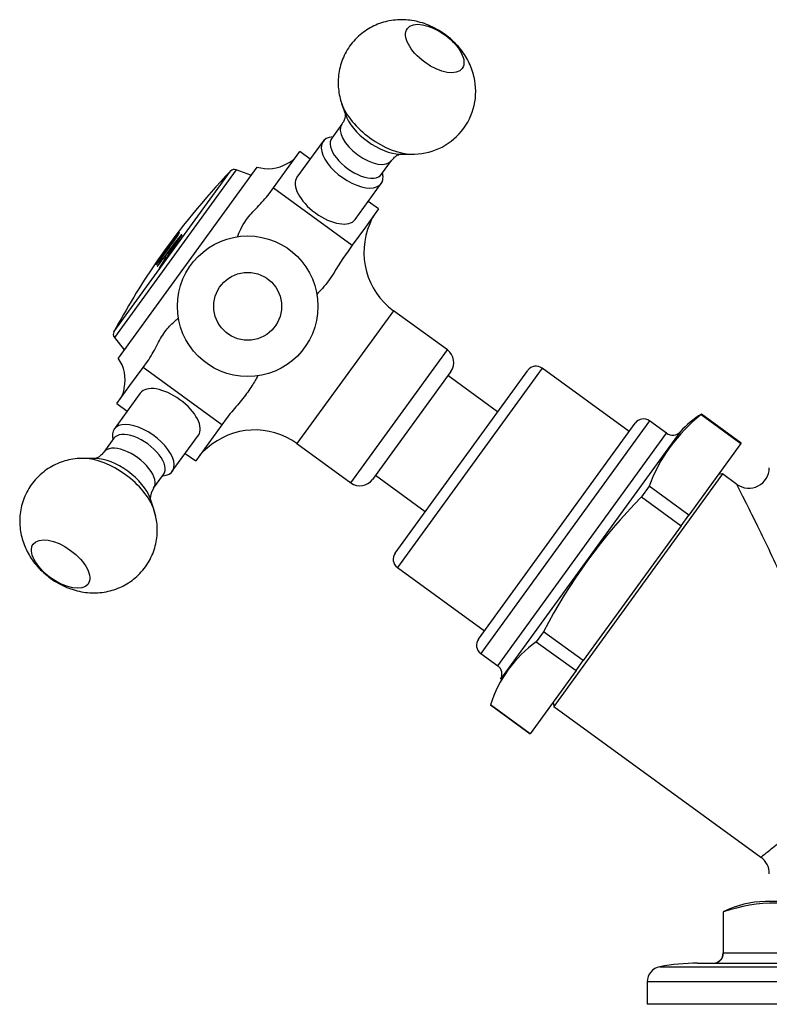
# Model space of a CAD drawing. Units: millimetres. Extents: x -489 to -123, y 31 to 439.
# Drawn here: x -489 to -416, y 275 to 371 of the extents above; entities that cross this region are included whole.
import ezdxf

# ---------------------------------------------------------------- set-up
doc = ezdxf.new("R2010")
doc.units = ezdxf.units.MM
for name, color, linetype in [('056045', 7, 'Continuous'), ('572001', 7, 'Continuous'), ('572008', 7, 'Continuous'), ('576001', 7, 'Continuous'), ('576002', 7, 'Continuous'), ('576014', 7, 'Continuous'), ('576015', 7, 'Continuous'), ('Default', 7, 'Continuous')]:
    doc.layers.add(name, color=color, linetype=linetype)

# ---------------------------------------------------------------- blocks, each defined once
blk = doc.blocks.new('SE6')
at = {"layer": '056045', "color": 7, "linetype": 'Continuous'}
for p, q in [((68.523, 51.654), (52.065, 29.001)), ((68.523, 51.654), (68.104, 51.587)), ((69.923, 50.637), (68.523, 51.654)), ((51.999, 29.42), (52.065, 29.001)), ((52.065, 29.001), (72.253, 14.334))]:
    blk.add_line(p, q, dxfattribs=at)
for centre, radius, start, end in [((71.081, 52.264), 1.993, 234.50146, 359.56322), ((71.117, 12.732), 1.958, 359.42272, 54.68009)]:
    blk.add_arc(centre, radius, start, end, dxfattribs=at)
blk.add_open_spline([(72.253, 14.334), (72.253, 14.334), (72.367, 14.42), (72.808, 14.764), (73.139, 15.025), (73.956, 15.713), (74.452, 16.147), (75.527, 17.201), (76.102, 17.814), (77.234, 19.293), (77.777, 20.146), (78.626, 22.101), (78.913, 23.173), (79.281, 26.545), (78.895, 28.831), (77.762, 33.136), (77.001, 35.211), (75.382, 39.218), (74.525, 41.13), (73.255, 43.854), (72.834, 44.736), (72.011, 46.436), (71.608, 47.253), (70.885, 48.708), (70.553, 49.367), (70.064, 50.333), (69.911, 50.634), (69.902, 50.652), (69.902, 50.652), (69.902, 50.652)], degree=3, knots=[0, 0, 0, 0, 0.062324, 0.062324, 0.124647, 0.124647, 0.186971, 0.186971, 0.249294, 0.249294, 0.311618, 0.311618, 0.373942, 0.373942, 0.498589, 0.498589, 0.623236, 0.623236, 0.747883, 0.747883, 0.810207, 0.810207, 0.87253, 0.87253, 0.934854, 0.934854, 0.997177, 0.997177, 1, 1, 1, 1], dxfattribs=at)
at = {"layer": '572001', "color": 7, "linetype": 'Continuous'}
for p, q in [((9.186, 65.503), (20.558, 81.155)), ((21.094, 81.277), (9.235, 64.955)), ((22.536, 80.739), (21.094, 81.277)), ((15.543, 74.624), (15.577, 74.599)), ((14.476, 73.075), (14.517, 73.046)), ((13.533, 72.42), (13.573, 72.392)), ((14.134, 72.822), (14.174, 72.792)), ((14.243, 72.723), (14.284, 72.694)), ((13.408, 71.91), (13.44, 71.887)), ((13.605, 71.732), (13.646, 71.703)), ((9.235, 64.955), (10.193, 63.75))]:
    blk.add_line(p, q, dxfattribs=at)
for centre, radius, start, end in [((72.412, 31.523), 71.779, 136.25474, 145.1831), ((20.919, 80.809), 0.5, 69.52411, 136.25474), ((72.389, 31.506), 71.728, 142.45378, 145.54828), ((72.386, 31.503), 71.712, 142.81595, 145.18405), ((117.093, -6.454), 129.947, 141.39591, 142.22001), ((60.968, 42.199), 55.811, 144.48094, 146.41148), ((60.977, 42.193), 55.772, 146.34773, 146.41318), ((72.412, 31.523), 71.779, 145.54737, 151.74526), ((72.399, 31.52), 71.763, 145.18321, 145.54751), ((66.236, 33.465), 65.296, 142.93402, 143.95964), ((9.626, 65.266), 0.5, 151.74526, 218.47589)]:
    blk.add_arc(centre, radius, start, end, dxfattribs=at)
for centre, major_axis, ratio, start_param, end_param in [((71.201, 29.857), (-57.824, 42.011), 0.950108, 6.225553, 6.282425), ((73.883, 33.547), (-57.69, 41.914), 0.952321, 0.009652, 0.066952), ((71.201, 29.857), (-57.783, 41.982), 0.950108, 6.225513, 6.231557), ((71.201, 29.857), (-57.783, 41.982), 0.950108, 6.259117, 6.265272), ((72.209, 31.244), (-58.069, 42.19), 0.011112, 0.100764, 0.116078), ((71.273, 29.955), (58.049, -42.175), 0.011112, 3.128809, 3.154973), ((71.541, 30.324), (58.058, -42.181), 0.011112, 3.141822, 3.154971), ((73.727, 33.333), (-57.723, 41.938), 0.958417, 0.045286, 0.062518), ((73.727, 33.333), (-57.682, 41.909), 0.958417, 0.045318, 0.062562), ((71.962, 30.904), (-58.067, 42.188), 0.011112, 0.099036, 0.117891), ((71.962, 30.904), (-58.026, 42.159), 0.011112, 0.099105, 0.117974)]:
    blk.add_ellipse(centre, major_axis=major_axis, ratio=ratio, start_param=start_param, end_param=end_param, dxfattribs=at)
for points, knots in [([(15.519, 75.217), (15.526, 75.208), (15.535, 75.197), (15.556, 75.172), (15.568, 75.156), (15.377, 74.85), (15.205, 74.605), (14.844, 74.097), (14.651, 73.832), (14.269, 73.306), (14.08, 73.047), (13.708, 72.546), (13.524, 72.3), (13.3, 72.036), (13.279, 72.038), (13.258, 72.063), (13.249, 72.074), (13.242, 72.083)], [0, 0, 0, 0, 0.125, 0.125, 0.25, 0.25, 0.375, 0.375, 0.5, 0.5, 0.625, 0.625, 0.75, 0.75, 0.875, 0.875, 1, 1, 1, 1]), ([(13.511, 72.446), (13.517, 72.438), (13.523, 72.428), (13.541, 72.414), (13.568, 72.427), (13.751, 72.652), (13.89, 72.839), (14.158, 73.203), (14.297, 73.394), (14.571, 73.772), (14.711, 73.963), (14.977, 74.334), (15.106, 74.517), (15.275, 74.778), (15.279, 74.806), (15.269, 74.831), (15.259, 74.836), (15.253, 74.844)], [0, 0, 0, 0, 0.125, 0.125, 0.25, 0.25, 0.375, 0.375, 0.5, 0.5, 0.625, 0.625, 0.75, 0.75, 0.875, 0.875, 1, 1, 1, 1]), ([(15.294, 74.814), (15.3, 74.807), (15.309, 74.801), (15.317, 74.784), (15.318, 74.778), (15.313, 74.763)], [0, 0, 0, 0, 0.710458, 0.710458, 1, 1, 1, 1])]:
    blk.add_open_spline(points, degree=3, knots=knots, dxfattribs=at)
for points in [[(15.81, 74.929), (15.791, 74.947), (15.773, 74.963)], [(13.408, 71.91), (13.422, 71.897), (13.437, 71.883)], [(13.605, 71.732), (13.628, 71.713), (13.652, 71.692)], [(13.654, 71.696), (13.65, 71.699), (13.646, 71.703)]]:
    blk.add_open_spline(points, degree=2, dxfattribs=at)
at = {"layer": '572008', "color": 7, "linetype": 'Continuous'}
for p, q in [((109.454, 10), (72.7, 10)), ((68.603, 9), (68.577, 9)), ((68.577, 9), (68.577, 5)), ((68.603, 5), (68.603, 9)), ((68.603, 5), (68.577, 5)), ((68.603, 5), (78.911, 5)), ((66.077, 4), (85.38, 4)), ((62.402, 3.659), (119.753, 3.659)), ((120.977, 2.185), (61.177, 2.185)), ((61.177, 2.185), (61.177, 0)), ((120.977, 0), (61.177, 0))]:
    blk.add_line(p, q, dxfattribs=at)
for centre, radius, start, end in [((72.7, 1), 9, 90, 117.26604), ((73.757, -5.902), 15.768, 70.9225, 109.0775), ((67.577, 5), 1, 270, 0), ((67.61, 4.993), 0.993, 270.40957, 0.40395), ((66.077, -16), 20, 90, 100.59023), ((62.677, 2.185), 1.5, 100.59023, 180)]:
    blk.add_arc(centre, radius, start, end, dxfattribs=at)
at = {"layer": '576001', "color": 7, "linetype": 'Continuous'}
for p, q in [((26.023, 81.284), (27.303, 83.046)), ((28.314, 82.311), (27.303, 83.046)), ((23.124, 81.548), (9.605, 62.941)), ((24.743, 79.522), (26.023, 81.284)), ((24.321, 78.943), (24.743, 79.522)), ((24.743, 79.522), (32.428, 73.938)), ((34.988, 77.462), (33.977, 78.197)), ((34.988, 77.462), (33.708, 75.7)), ((33.708, 75.7), (32.428, 73.938)), ((32.428, 73.938), (32.007, 73.359)), ((36.438, 67.548), (27.034, 54.604)), ((41.697, 63.728), (36.438, 67.548)), ((32.292, 50.784), (41.697, 63.728)), ((12.032, 62.027), (12.453, 62.607)), ((10.752, 60.265), (12.032, 62.027)), ((19.717, 56.443), (12.032, 62.027)), ((42.029, 61.633), (34.387, 51.115)), ((9.471, 58.503), (10.752, 60.265)), ((9.471, 58.503), (10.483, 57.769)), ((20.138, 57.023), (19.717, 56.443)), ((19.717, 56.443), (18.437, 54.681)), ((18.437, 54.681), (17.157, 52.92)), ((27.034, 54.604), (32.292, 50.784)), ((16.146, 53.654), (17.157, 52.92))]:
    blk.add_line(p, q, dxfattribs=at)
for centre, radius, start, end in [((25.21, 83.913), 2.202, 292.83747, 324.41404), ((24.21, 85.085), 3.7, 252.92464, 300.41211), ((37.899, 74.679), 3.991, 143.60462, 160.41689), ((40.553, 73.212), 7, 156.29018, 234), ((40.815, 62.514), 1.5, 324, 54), ((6.577, 60.814), 3.7, 347.63601, 35.07536), ((8.001, 60.225), 2.202, 323.58596, 355.16253), ((22.919, 48.941), 7, 54, 131.69039), ((20.703, 51.011), 3.991, 127.58311, 144.39538), ((33.174, 51.997), 1.5, 234, 324)]:
    blk.add_arc(centre, radius, start, end, dxfattribs=at)
for points, knots in [([(21.224, 74.748), (21.413, 75.153), (21.639, 75.791), (22.39, 76.825), (22.773, 77.233), (23.572, 78.057), (23.983, 78.477), (24.321, 78.943)], [0, 0, 0, 0, 0.437516, 0.437516, 0.718758, 0.718758, 1, 1, 1, 1]), ([(32.007, 73.359), (31.331, 72.428), (30.759, 71.364), (29.715, 69.928), (29.256, 69.462), (28.963, 69.133)], [0, 0, 0, 0, 0.5636409, 0.5636409, 1, 1, 1, 1]), ([(12.453, 62.607), (12.622, 62.84), (12.774, 63.085), (13.062, 63.589), (13.199, 63.849), (13.466, 64.354), (13.598, 64.602), (13.874, 65.076), (14.017, 65.3), (14.31, 65.703), (14.461, 65.885), (14.768, 66.213), (14.921, 66.356), (15.203, 66.608), (15.336, 66.719), (15.467, 66.836), (15.486, 66.853), (15.505, 66.871)], [0, 0, 0, 0, 0.139282, 0.139282, 0.278564, 0.278564, 0.417846, 0.417846, 0.557128, 0.557128, 0.69641, 0.69641, 0.835692, 0.835692, 0.974973, 0.974973, 1, 1, 1, 1]), ([(23.213, 61.213), (23.208, 61.205), (23.203, 61.196), (23.126, 61.059), (23.045, 60.911), (22.861, 60.587), (22.756, 60.409), (22.516, 60.032), (22.383, 59.836), (22.09, 59.432), (21.928, 59.223), (21.585, 58.798), (21.405, 58.584), (21.039, 58.15), (20.85, 57.927), (20.483, 57.478), (20.305, 57.253), (20.138, 57.023)], [0, 0, 0, 0, 0.009542, 0.009542, 0.151036, 0.151036, 0.29253, 0.29253, 0.434024, 0.434024, 0.575518, 0.575518, 0.717012, 0.717012, 0.858506, 0.858506, 1, 1, 1, 1])]:
    blk.add_open_spline(points, degree=3, knots=knots, dxfattribs=at)
at = {"layer": '576002', "color": 7, "linetype": 'Continuous'}
for p, q in [((31.385, 87.739), (31.746, 86.672)), ((31.401, 85.71), (30.424, 84.365)), ((31.401, 85.71), (31.401, 85.71)), ((29.579, 84.053), (27.034, 80.549)), ((29.579, 84.053), (29.579, 84.053)), ((37.064, 82.809), (38.19, 82.795)), ((35.279, 80.839), (36.255, 82.183)), ((36.255, 82.183), (36.256, 82.184)), ((32.697, 76.435), (35.242, 79.938)), ((35.242, 79.938), (35.242, 79.938)), ((11.763, 59.53), (9.218, 56.027)), ((9.181, 55.127), (8.204, 53.782)), ((14.881, 51.913), (17.426, 55.416)), ((7.396, 53.157), (6.27, 53.171)), ((7.396, 53.156), (6.27, 53.171)), ((13.058, 50.255), (14.035, 51.6)), ((13.075, 48.227), (12.713, 49.293)), ((13.075, 48.226), (12.713, 49.293)), ((13.249, 47.615), (13.048, 48.279))]:
    blk.add_line(p, q, dxfattribs=at)
for radius in [6.85, 3.306]:
    blk.add_circle((22.23, 67.983), radius, dxfattribs=at)
for centre, radius, start, end in [((38.345, 88.91), 6.112, 268.03431, 13.49417), ((14.288, 49.295), 1.557, 142.15438, 182.47227), ((7.306, 46.191), 6.114, 12.74785, 19.94866)]:
    blk.add_arc(centre, radius, start, end, dxfattribs=at)
for centre, major_axis, ratio in [((40.469, 93.087), (2.674, -1.943), 0.5), ((3.991, 42.878), (-2.674, 1.943), 0.499995)]:
    blk.add_ellipse(centre, major_axis=major_axis, ratio=ratio, dxfattribs=at)
for centre, major_axis, ratio, start_param, end_param in [((35.661, 86.47), (4.167, -3.028), 0.5, 3.76526, 5.659521), ((35.088, 85.681), (3.256, -2.366), 0.5, 3.757072, 5.667706), ((33.828, 83.947), (-2.427, 1.763), 0.5, 0.001738, 3.142784), ((32.411, 81.995), (2.832, -2.057), 0.5, 2.600493, 6.283185), ((32.411, 81.995), (2.832, -2.057), 0.499995, 2.948515, 3.141593), ((32.851, 82.602), (-2.427, 1.763), 0.5, 0, 3.141593), ((32.411, 81.995), (2.832, -2.057), 0.5, 0, 0.523599), ((32.411, 81.995), (2.832, -2.057), 0.499995, 0.384717, 0.5411), ((29.865, 78.492), (2.832, -2.057), 0.5, 3.141593, 6.283185), ((32.411, 81.995), (2.832, -2.057), 0.499995, 0, 0.191365), ((14.594, 57.473), (-2.832, 2.057), 0.499995, 3.141593, 6.283185), ((12.049, 53.97), (-2.832, 2.057), 0.499995, 2.600493, 6.283185), ((12.049, 53.97), (-2.832, 2.057), 0.499995, 0, 0.5411), ((11.608, 53.363), (2.427, -1.763), 0.499995, 0, 3.141593), ((10.631, 52.019), (2.427, -1.763), 0.499995, 0.001191, 3.143331), ((8.798, 49.496), (-4.167, 3.028), 0.499995, 3.766175, 5.658278), ((9.371, 50.285), (-3.256, 2.366), 0.499995, -0.61547, -0.599071), ((9.371, 50.285), (-3.256, 2.366), 0.499995, 3.757063, 5.667715)]:
    blk.add_ellipse(centre, major_axis=major_axis, ratio=ratio, start_param=start_param, end_param=end_param, dxfattribs=at)
for points, knots in [([(44.288, 90.336), (44.208, 90.636), (44.076, 91.112), (43.747, 91.849), (43.358, 92.516), (42.878, 93.162), (42.309, 93.775), (41.648, 94.345), (40.896, 94.86), (40.092, 95.279), (39.266, 95.592), (38.452, 95.795), (37.637, 95.896), (36.828, 95.897), (36.033, 95.798), (35.26, 95.601), (34.52, 95.307), (33.824, 94.92), (33.16, 94.429), (32.555, 93.836), (32.034, 93.153), (31.623, 92.424), (31.323, 91.667), (31.13, 90.894), (31.039, 90.119), (31.044, 89.349), (31.145, 88.603), (31.276, 88.032), (31.384, 87.757), (31.409, 87.693)], [0, 0, 0, 0, 0.03951, 0.074669, 0.110857, 0.148208, 0.187104, 0.227583, 0.269626, 0.313774, 0.353849, 0.393006, 0.431232, 0.468834, 0.506094, 0.543188, 0.580216, 0.617229, 0.654251, 0.695274, 0.735186, 0.773971, 0.811777, 0.848744, 0.885007, 0.92071, 0.956025, 0.991171, 1, 1, 1, 1]), ([(31.726, 86.741), (31.726, 86.741), (31.733, 86.712), (31.738, 86.575), (31.698, 86.307), (31.585, 85.984), (31.458, 85.807), (31.393, 85.717)], [0, 0, 0, 0, 0.135037, 0.341074, 0.564747, 0.813812, 1, 1, 1, 1]), ([(36.255, 82.179), (36.357, 82.304), (36.517, 82.498), (36.818, 82.701), (37.039, 82.792), (37.121, 82.81), (37.135, 82.811), (37.136, 82.811)], [0, 0, 0, 0, 0.2681644, 0.5058929, 0.7363679, 0.9362082, 1, 1, 1, 1]), ([(8.195, 53.789), (8.168, 53.745), (8.069, 53.588), (7.817, 53.376), (7.546, 53.219), (7.369, 53.159), (7.324, 53.155), (7.326, 53.154)], [0, 0, 0, 0, 0.087912, 0.369465, 0.593867, 0.810884, 1, 1, 1, 1]), ([(6.332, 53.159), (6.132, 53.164), (5.716, 53.172), (4.991, 53.075), (4.223, 52.881), (3.481, 52.586), (2.785, 52.199), (2.122, 51.708), (1.517, 51.115), (0.995, 50.432), (0.585, 49.703), (0.285, 48.946), (0.091, 48.173), (0, 47.398), (0.006, 46.629), (0.104, 45.876), (0.29, 45.143), (0.56, 44.434), (0.914, 43.75), (1.353, 43.092), (1.881, 42.463), (2.501, 41.872), (3.211, 41.331), (3.983, 40.873), (4.788, 40.514), (5.598, 40.26), (6.414, 40.108), (7.226, 40.056), (8.029, 40.105), (8.814, 40.253), (9.572, 40.499), (10.292, 40.839), (10.962, 41.27), (11.589, 41.801), (12.15, 42.426), (12.622, 43.131), (12.983, 43.875), (13.235, 44.64), (13.383, 45.417), (13.43, 46.186), (13.385, 46.937), (13.299, 47.373), (13.249, 47.615)], [0, 0, 0, 0, 0.017027, 0.041994, 0.06685, 0.091662, 0.116463, 0.141271, 0.16876, 0.195504, 0.221493, 0.246826, 0.271597, 0.295896, 0.31982, 0.343484, 0.367034, 0.390669, 0.414648, 0.43928, 0.464856, 0.491516, 0.519186, 0.548078, 0.575103, 0.60168, 0.627587, 0.652966, 0.67803, 0.702931, 0.727759, 0.752563, 0.777366, 0.802179, 0.8293, 0.855695, 0.881381, 0.906453, 0.931004, 0.955124, 0.978916, 1, 1, 1, 1])]:
    blk.add_open_spline(points, degree=3, knots=knots, dxfattribs=at)
blk.add_open_spline([(44.305, 90.261), (44.283, 90.36), (44.259, 90.459), (44.233, 90.557)], degree=3, dxfattribs=at)
at = {"layer": '576014', "color": 7, "linetype": 'Continuous'}
for p, q in [((36.596, 43.948), (49.528, 61.746)), ((50.925, 61.968), (36.818, 42.551)), ((59.419, 55.796), (50.925, 61.968)), ((44.725, 35.571), (60.007, 56.605)), ((61.404, 56.826), (44.946, 34.174)), ((63.062, 55.621), (61.404, 56.826)), ((66.461, 57.478), (66.43, 57.435)), ((66.43, 57.435), (70.307, 54.619)), ((70.338, 54.662), (66.461, 57.478)), ((46.604, 32.969), (63.062, 55.621)), ((64.396, 55.764), (46.88, 31.656)), ((70.307, 54.619), (70.338, 54.662)), ((70.307, 54.619), (65.231, 47.632)), ((61.354, 50.449), (60.612, 49.427)), ((65.231, 47.632), (61.354, 50.449)), ((60.612, 49.427), (64.488, 46.611)), ((64.488, 46.611), (65.231, 47.632)), ((64.488, 46.611), (54.945, 33.475)), ((36.818, 42.551), (45.312, 36.38)), ((51.068, 36.291), (50.357, 35.312)), ((54.945, 33.475), (51.068, 36.291)), ((50.357, 35.312), (54.233, 32.496)), ((44.946, 34.174), (46.604, 32.969)), ((54.233, 32.496), (54.945, 33.475)), ((54.233, 32.496), (49.765, 26.346)), ((49.765, 26.346), (45.889, 29.163)), ((45.889, 29.162), (45.889, 29.163)), ((45.889, 29.162), (49.765, 26.346)), ((49.765, 26.346), (49.765, 26.346))]:
    blk.add_line(p, q, dxfattribs=at)
for centre, radius, start, end in [((50.337, 61.159), 1, 54, 144), ((60.816, 56.017), 1, 54, 144), ((76.241, 44.97), 15.863, 128.2046, 159.7954), ((71.112, 49.773), 9, 121.11462, 138.26083), ((63.65, 56.43), 1, 234, 318.26083), ((99.407, 11.206), 54.461, 135.42686, 152.57314), ((37.405, 43.36), 1, 144, 234), ((45.534, 34.983), 1, 144, 234), ((57.504, 25.422), 12.202, 125.85216, 162.14784), ((46.017, 32.16), 1, 329.73917, 54)]:
    blk.add_arc(centre, radius, start, end, dxfattribs=at)
at = {"layer": '576015', "color": 7, "linetype": 'Continuous'}
for p, q in [((46.589, 57.701), (41.735, 61.228)), ((34.681, 51.52), (39.535, 47.993))]:
    blk.add_line(p, q, dxfattribs=at)

msp = doc.modelspace()

# ---------------------------------------------------------------- block references
at = {"layer": 'Default', "color": 7}
msp.add_blockref('SE6', (-488.598, 275.251), dxfattribs=at)

doc.saveas('drawing.dxf')
